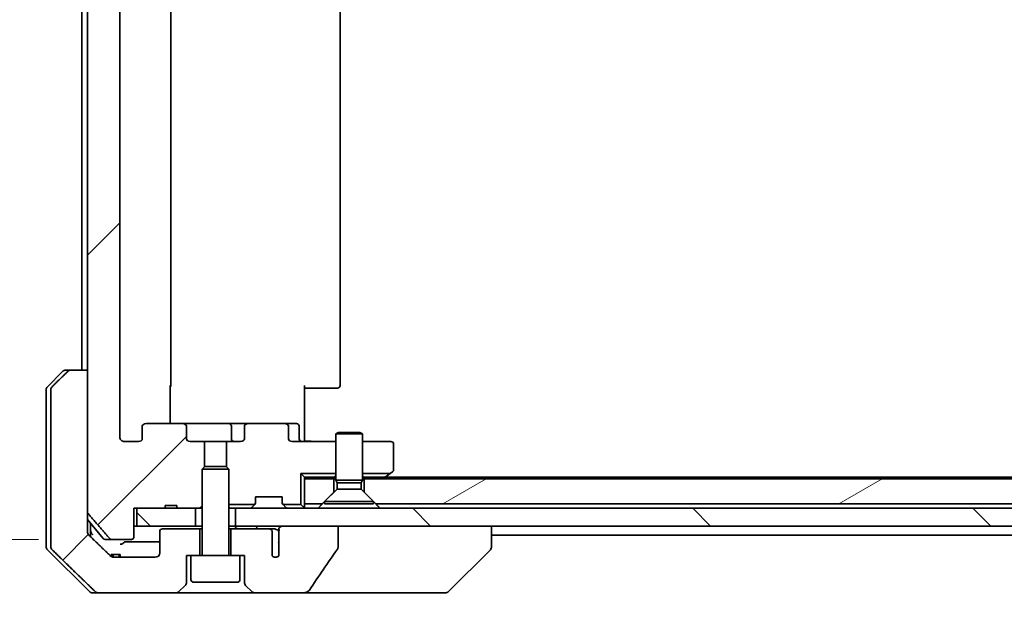
# Model space of a CAD drawing. Units: millimetres. Extents: x 80 to 10501, y 44 to 2011.
# Drawn here: x 3762 to 3872, y 477 to 545 of the extents above; entities that cross this region are included whole.
import ezdxf

# ---------------------------------------------------------------- set-up
doc = ezdxf.new("R2010")
doc.units = ezdxf.units.MM
doc.header["$LTSCALE"] = 5.5
doc.layers.get('Defpoints').update_dxf_attribs({"lineweight": 25})
for name, color, linetype, lineweight in [('Dimension (ISO)', 7, 'Continuous', 18), ('Hatch (ISO)', 1, 'Continuous', 18), ('Visible (ISO)', 7, 'Continuous', 35)]:
    doc.layers.add(name, color=color, linetype=linetype, lineweight=lineweight)
doc.styles.add('Note Text (TK)', font='MS PGothic.ttf')
doc.dimstyles.new('Default - Method 1b (TK)', dxfattribs={"dimscale": 5.5, "dimtxt": 2.5, "dimasz": 2.5, "dimexe": 1, "dimexo": 1.5, "dimgap": 1, "dimtad": 1, "dimtoh": 1, "dimdsep": 46, "dimtxsty": 'Note Text (TK)', "dimblk": 'OPEN', "dimcen": 0.09, "dimdle": 5, "dimclrd": 100, "dimclre": 100, "dimclrt": 7, "dimadec": 1, "dimazin": 1, "dimtfac": 1, "dimtmove": 0, "dimatfit": 3, "dimldrblk": 'OPEN', "dimfxl": 1, "dimtolj": 1, "dimlwd": -1, "dimlwe": -1, "dimarcsym": 0})
pattern_1 = [(135.0002, (2138.75, -12), (-15.7154, -15.7155), [])]
pattern_2 = [(45, (2138.75, -12), (-15.71545, 15.71545), [])]

# ---------------------------------------------------------------- blocks, each defined once
blk = doc.blocks.new('_Open')
at = {"color": 0, "linetype": 'ByBlock', "lineweight": -2}
for p, q in [((-1, 0.1667), (0, 0)), ((-1, -0.1667), (0, 0)), ((0, 0), (-1, 0))]:
    blk.add_line(p, q, dxfattribs=at)
blk = doc.blocks.new('*D46')
at = {"layer": 'Defpoints', "color": 0}
for p in [(3771.86, 601.39), (3706.54, 486.39), (3771.86, 486.39)]:
    blk.add_point(p, dxfattribs=at)
at = {"layer": 'Dimension (ISO)', "color": 100}
for p, q in [((3763.61, 601.39), (3701.04, 601.39)), ((3706.54, 579.39), (3706.54, 508.39)), ((3763.61, 486.39), (3701.04, 486.39))]:
    blk.add_line(p, q, dxfattribs=at)
at = {"layer": 'Dimension (ISO)', "color": 100, "xscale": 22, "yscale": 22, "zscale": 22}
for p, rotation in [((3706.54, 601.39), 90), ((3706.54, 486.39), 270)]:
    blk.add_blockref('_Open', p, dxfattribs=dict(at, rotation=rotation))
at = {"layer": 'Dimension (ISO)', "color": 7, "insert": (3690.05, 369.1), "char_height": 13.75, "attachment_point": 4, "rotation": 90, "style": 'Note Text (TK)'}
blk.add_mtext('\\A1;\\fMS PGothic|b0|i0;{\\H17.4300;115±0.3 (ケース外形 / External)}', dxfattribs=at)

msp = doc.modelspace()

# ---------------------------------------------------------------- hatches: boundary and pattern name
at = {"layer": 'Hatch (ISO)'}
h = msp.add_hatch(dxfattribs=at)
h.set_pattern_fill('ANSI31', color=256, scale=177.8, style=0)
h.set_pattern_definition(pattern_2)
edge = h.paths.add_edge_path()
edge.add_ellipse((3775.7033, 499.0907), major_axis=(-0.4243, 0), ratio=0.70710678, start_angle=270, end_angle=360)
edge.add_line((3775.279, 499.0907), (3775.279, 497.6907))
edge.add_ellipse((3774.8548, 497.6907), major_axis=(0.4243, 0), ratio=0.70710678, start_angle=270, end_angle=360, ccw=False)
edge.add_line((3774.8548, 497.3907), (3773.2804, 497.3907))
edge.add_spline(control_points=[(3773.2804, 497.3907), (3773.2144, 497.3907), (3773.1366, 497.4056), (3773.0158, 497.4542), (3772.9511, 497.4959), (3772.8603, 497.584), (3772.8178, 497.6454), (3772.7696, 497.7586), (3772.7549, 497.83), (3772.7549, 497.8907)], knot_values=[-0.07595707, -0.07595707, -0.07595707, -0.07595707, -0.05616465, -0.05616465, -0.03690124, -0.03690124, -0.01822208, -0.01822208, 0, 0, 0, 0], degree=3, periodic=0)
edge.add_line((3772.7549, 497.8907), (3772.7549, 589.8907))
edge.add_spline(control_points=[(3772.7549, 589.8907), (3772.7549, 589.9515), (3772.7696, 590.0228), (3772.8178, 590.136), (3772.8603, 590.1974), (3772.9511, 590.2855), (3773.0158, 590.3272), (3773.1366, 590.3758), (3773.2144, 590.3907), (3773.2804, 590.3907)], knot_values=[0, 0, 0, 0, 0.01822208, 0.01822208, 0.03690124, 0.03690124, 0.05616465, 0.05616465, 0.07595707, 0.07595707, 0.07595707, 0.07595707], degree=3, periodic=0)
edge.add_line((3773.2804, 590.3907), (3774.8548, 590.3907))
edge.add_ellipse((3774.8548, 590.0907), major_axis=(0.4243, 0), ratio=0.70710678, start_angle=0, end_angle=90, ccw=False)
edge.add_line((3775.279, 590.0907), (3775.279, 588.6907))
edge.add_ellipse((3775.7033, 588.6907), major_axis=(-0.4243, 0), ratio=0.70710678, start_angle=0, end_angle=90)
edge.add_line((3775.7033, 588.3907), (3779.8045, 588.3907))
edge.add_ellipse((3779.8045, 588.6907), major_axis=(0.4243, 0), ratio=0.70710678, start_angle=270, end_angle=360)
edge.add_line((3780.2288, 588.6907), (3780.2288, 590.0907))
edge.add_ellipse((3780.6531, 590.0907), major_axis=(-0.4243, 0), ratio=0.70710678, start_angle=270, end_angle=360, ccw=False)
edge.add_line((3780.6531, 590.3907), (3782.2495, 590.3907))
edge.add_line((3782.2495, 590.3907), (3782.2495, 593.2269))
edge.add_line((3782.2495, 593.2269), (3781.979, 593.4974))
edge.add_line((3781.979, 593.4974), (3781.979, 597.6612))
edge.add_line((3781.979, 597.6612), (3781.7495, 597.8907))
edge.add_line((3781.7495, 597.8907), (3781.229, 597.8907))
edge.add_line((3781.229, 597.8907), (3779.1404, 597.8907))
edge.add_line((3779.1404, 597.8907), (3779.1404, 597.5907))
edge.add_line((3779.1404, 597.5907), (3777.8564, 597.5907))
edge.add_line((3777.8564, 597.5907), (3777.8564, 597.8907))
edge.add_line((3777.8564, 597.8907), (3774.6555, 597.8907))
edge.add_line((3774.6555, 597.8907), (3774.3369, 597.8907))
edge.add_line((3774.3369, 597.8907), (3774.3369, 601.0907))
edge.add_spline(control_points=[(3774.3369, 601.0907), (3774.3369, 601.1271), (3774.328, 601.1697), (3774.299, 601.2376), (3774.2732, 601.2744), (3774.2183, 601.3274), (3774.1791, 601.3525), (3774.106, 601.3817), (3774.059, 601.3907), (3774.0191, 601.3907)], knot_values=[-0.09145768, -0.09145768, -0.09145768, -0.09145768, -0.08055624, -0.08055624, -0.0693195, -0.0693195, -0.05767651, -0.05767651, -0.04570492, -0.04570492, -0.04570492, -0.04570492], degree=3, periodic=0)
edge.add_line((3774.0191, 601.3907), (3771.8552, 601.3907))
edge.add_spline(control_points=[(3771.8552, 601.3907), (3771.816, 601.3907), (3771.7699, 601.3818), (3771.698, 601.3528), (3771.6594, 601.3278), (3771.6262, 601.2954), (3771.6203, 601.2893), (3771.6147, 601.2828)], knot_values=[0.13626792, 0.13626792, 0.13626792, 0.13626792, 0.14802291, 0.14802291, 0.15951669, 0.15951669, 0.16195272, 0.16195272, 0.16195272, 0.16195272], degree=3, periodic=0)
edge.add_spline(control_points=[(3771.6147, 601.2828), (3770.4761, 599.9728), (3769.1859, 598.4742)], knot_values=[0, 0, 0, 0.37130999, 0.37130999, 0.37130999], weights=[1, 1.00210167, 1], degree=2, periodic=0)
edge.add_spline(control_points=[(3769.1859, 598.4742), (3769.1659, 598.4508), (3769.1484, 598.4223), (3769.1229, 598.3618), (3769.1141, 598.3187), (3769.1141, 598.2821)], knot_values=[-0.01968687, -0.01968687, -0.01968687, -0.01968687, -0.01099178, -0.01099178, 0, 0, 0, 0], degree=3, periodic=0)
edge.add_line((3769.1141, 598.2821), (3769.1141, 582.3907))
edge.add_line((3769.1141, 582.3907), (3769.1141, 505.3907))
edge.add_line((3769.1141, 505.3907), (3769.1141, 489.4993))
edge.add_spline(control_points=[(3769.1141, 489.4993), (3769.1141, 489.4627), (3769.1229, 489.4196), (3769.1484, 489.3592), (3769.1659, 489.3306), (3769.1859, 489.3073)], knot_values=[0, 0, 0, 0, 0.01099178, 0.01099178, 0.01968687, 0.01968687, 0.01968687, 0.01968687], degree=3, periodic=0)
edge.add_spline(control_points=[(3769.1859, 489.3073), (3770.4761, 487.8086), (3771.6147, 486.4987)], knot_values=[0, 0, 0, 0.37130999, 0.37130999, 0.37130999], weights=[1, 1.00210167, 1], degree=2, periodic=0)
edge.add_spline(control_points=[(3771.6147, 486.4987), (3771.6203, 486.4922), (3771.6262, 486.486), (3771.6594, 486.4536), (3771.698, 486.4286), (3771.7699, 486.3996), (3771.816, 486.3907), (3771.8552, 486.3907)], knot_values=[0.01971696, 0.01971696, 0.01971696, 0.01971696, 0.02215298, 0.02215298, 0.03364677, 0.03364677, 0.04540176, 0.04540176, 0.04540176, 0.04540176], degree=3, periodic=0)
edge.add_line((3771.8552, 486.3907), (3774.0191, 486.3907))
edge.add_spline(control_points=[(3774.0191, 486.3907), (3774.059, 486.3907), (3774.106, 486.3997), (3774.1791, 486.429), (3774.2183, 486.454), (3774.2732, 486.507), (3774.299, 486.5439), (3774.328, 486.6117), (3774.3369, 486.6544), (3774.3369, 486.6907)], knot_values=[0.04570492, 0.04570492, 0.04570492, 0.04570492, 0.05767651, 0.05767651, 0.0693195, 0.0693195, 0.08055624, 0.08055624, 0.09145768, 0.09145768, 0.09145768, 0.09145768], degree=3, periodic=0)
edge.add_line((3774.3369, 486.6907), (3774.3369, 489.8907))
edge.add_line((3774.3369, 489.8907), (3774.6555, 489.8907))
edge.add_line((3774.6555, 489.8907), (3777.8564, 489.8907))
edge.add_line((3777.8564, 489.8907), (3777.8564, 490.1907))
edge.add_line((3777.8564, 490.1907), (3779.1404, 490.1907))
edge.add_line((3779.1404, 490.1907), (3779.1404, 489.8907))
edge.add_line((3779.1404, 489.8907), (3781.229, 489.8907))
edge.add_line((3781.229, 489.8907), (3781.7495, 489.8907))
edge.add_line((3781.7495, 489.8907), (3781.979, 490.1202))
edge.add_line((3781.979, 490.1202), (3781.979, 494.284))
edge.add_line((3781.979, 494.284), (3782.2495, 494.5545))
edge.add_line((3782.2495, 494.5545), (3782.2495, 497.3907))
edge.add_line((3782.2495, 497.3907), (3780.6531, 497.3907))
edge.add_ellipse((3780.6531, 497.6907), major_axis=(-0.4243, 0), ratio=0.70710678, start_angle=0, end_angle=90, ccw=False)
edge.add_line((3780.2288, 497.6907), (3780.2288, 499.0907))
edge.add_ellipse((3779.8045, 499.0907), major_axis=(0.4243, 0), ratio=0.70710678, start_angle=0, end_angle=90)
edge.add_line((3779.8045, 499.3907), (3775.7033, 499.3907))
h = msp.add_hatch(dxfattribs=at)
h.set_pattern_fill('ANSI31', color=256, scale=177.8, style=0)
h.set_pattern_definition(pattern_2)
edge = h.paths.add_edge_path()
edge.add_spline(control_points=[(3767.2675, 505.3907), (3767.2036, 505.3907), (3767.1283, 505.376), (3767.0115, 505.3284), (3766.9491, 505.2879), (3766.9044, 505.2443)], knot_values=[0.22522075, 0.22522075, 0.22522075, 0.22522075, 0.2443987, 0.2443987, 0.26304511, 0.26304511, 0.26304511, 0.26304511], degree=3, periodic=0)
edge.add_spline(control_points=[(3766.9044, 505.2443), (3766.0624, 504.424), (3765.1554, 503.5372)], knot_values=[0, 0, 0, 0.24440136, 0.24440136, 0.24440136], weights=[1, 1.00072361, 1], degree=2, periodic=0)
edge.add_spline(control_points=[(3765.1554, 503.5372), (3765.1549, 503.5366), (3765.1543, 503.5361), (3765.1097, 503.4921), (3765.0679, 503.4306), (3765.0202, 503.3169), (3765.0057, 503.2449), (3765.0057, 503.1836)], knot_values=[-0.03719323, -0.03719323, -0.03719323, -0.03719323, -0.03696862, -0.03696862, -0.01837922, -0.01837922, 0, 0, 0, 0], degree=3, periodic=0)
edge.add_line((3765.0057, 503.1836), (3765.0057, 487.8907))
edge.add_line((3765.0057, 487.8907), (3765.0057, 485.5978))
edge.add_spline(control_points=[(3765.0057, 485.5978), (3765.0057, 485.5366), (3765.0202, 485.4645), (3765.0679, 485.3509), (3765.1097, 485.2894), (3765.1543, 485.2453), (3765.1549, 485.2448), (3765.1554, 485.2443)], knot_values=[0, 0, 0, 0, 0.01837922, 0.01837922, 0.03696862, 0.03696862, 0.03719323, 0.03719323, 0.03719323, 0.03719323], degree=3, periodic=0)
edge.add_spline(control_points=[(3765.1554, 485.2443), (3767.8412, 482.6181), (3769.997, 480.5372)], knot_values=[0, 0, 0, 0.6752619, 0.6752619, 0.6752619], weights=[1, 1.00639972, 1], degree=2, periodic=0)
edge.add_spline(control_points=[(3769.997, 480.5372), (3770.0421, 480.4936), (3770.1048, 480.4532), (3770.2225, 480.4055), (3770.2988, 480.3907), (3770.3635, 480.3907)], knot_values=[0.03729205, 0.03729205, 0.03729205, 0.03729205, 0.05598576, 0.05598576, 0.07540603, 0.07540603, 0.07540603, 0.07540603], degree=3, periodic=0)
edge.add_line((3770.3635, 480.3907), (3779.0219, 480.3907))
edge.add_ellipse((3779.0219, 480.8907), major_axis=(0.5, 0), ratio=1, start_angle=270, end_angle=315)
edge.add_line((3779.3755, 480.5372), (3780.0826, 481.2443))
edge.add_ellipse((3779.729, 481.5978), major_axis=(0.3536, 0.3536), ratio=1, start_angle=270, end_angle=315)
edge.add_line((3780.229, 481.5978), (3780.229, 484.5907))
edge.add_line((3780.229, 484.5907), (3780.729, 484.5907))
edge.add_line((3780.729, 484.5907), (3781.729, 484.5907))
edge.add_line((3781.729, 484.5907), (3781.729, 487.5907))
edge.add_line((3781.729, 487.5907), (3777.529, 487.5907))
edge.add_ellipse((3777.529, 487.2907), major_axis=(-0.3, 0), ratio=1, start_angle=270, end_angle=360)
edge.add_line((3777.229, 487.2907), (3777.229, 484.8907))
edge.add_ellipse((3776.729, 484.8907), major_axis=(0, -0.5), ratio=1, start_angle=0, end_angle=90, ccw=False)
edge.add_line((3776.729, 484.3907), (3772.0887, 484.3907))
edge.add_spline(control_points=[(3772.0887, 484.3907), (3772.0233, 484.3907), (3771.9462, 484.4055), (3771.8277, 484.4534), (3771.7648, 484.4936), (3771.7194, 484.5372)], knot_values=[0.22727502, 0.22727502, 0.22727502, 0.22727502, 0.24689199, 0.24689199, 0.26562361, 0.26562361, 0.26562361, 0.26562361], degree=3, periodic=0)
edge.add_spline(control_points=[(3771.7194, 484.5372), (3770.5701, 485.6385), (3769.2654, 486.9011)], knot_values=[0, 0, 0, 0.34073966, 0.34073966, 0.34073966], weights=[1, 1.00216621, 1], degree=2, periodic=0)
edge.add_spline(control_points=[(3769.2654, 486.9011), (3769.2204, 486.9447), (3769.1777, 487.0065), (3769.129, 487.1207), (3769.1141, 487.1931), (3769.1141, 487.2547)], knot_values=[-0.03725798, -0.03725798, -0.03725798, -0.03725798, -0.01847263, -0.01847263, 0, 0, 0, 0], degree=3, periodic=0)
edge.add_line((3769.1141, 487.2547), (3769.1141, 487.8907))
edge.add_line((3769.1141, 487.8907), (3769.1141, 489.4993))
edge.add_line((3769.1141, 489.4993), (3769.1141, 505.3907))
edge.add_line((3769.1141, 505.3907), (3767.2675, 505.3907))
h = msp.add_hatch(dxfattribs=at)
h.set_pattern_fill('ANSI31', color=256, scale=177.8, angle=-14.999978, style=0)
h.set_pattern_definition([(30, (2138.75, -12), (-11.1125, 19.2474), [])])
h.paths.add_polyline_path([(3982.2495, 490.3907), (3982.2495, 492.8907), (3982.2495, 493.1907), (3800.179, 493.1907), (3800.179, 491.6907), (3801.479, 490.3907), (3981.979, 490.3907)])
h = msp.add_hatch(dxfattribs=at)
h.set_pattern_fill('ANSI31', color=256, scale=177.8, angle=90.00021, style=0)
h.set_pattern_definition(pattern_1)
h.paths.add_polyline_path([(3774.6555, 489.8907), (3774.6555, 487.8907), (3781.229, 487.8907), (3781.229, 489.8907), (3779.1404, 489.8907), (3777.8564, 489.8907)])
h = msp.add_hatch(dxfattribs=at)
h.set_pattern_fill('ANSI31', color=256, scale=177.8, angle=90.00021, style=0)
h.set_pattern_definition(pattern_1)
h.paths.add_polyline_path([(3785.729, 489.8907), (3785.729, 487.8907), (3791.0744, 487.8907), (3797.2387, 487.8907), (3980.679, 487.8907), (3981.229, 487.8907), (3981.229, 489.8907)])

# ---------------------------------------------------------------- linework, layer by layer
at = {"layer": 'Visible (ISO)'}
for p, q in [((3769.1141, 598.2821), (3769.1141, 489.4993)), ((3772.7549, 497.8907), (3772.7549, 589.8907)), ((3778.479, 503.6907), (3778.479, 584.0907)), ((3797.479, 503.6907), (3797.479, 584.0907)), ((3768.479, 582.3907), (3768.479, 505.3907)), ((3764.6255, 503.5372), (3766.3326, 505.2443)), ((3766.6861, 505.3907), (3767.2675, 505.3907)), ((3769.1141, 505.3907), (3767.2675, 505.3907)), ((3769.1141, 487.8907), (3769.1141, 505.3907)), ((3764.479, 503.1836), (3764.479, 487.8907)), ((3765.0057, 503.1836), (3765.0057, 487.8907)), ((3778.3892, 503.6907), (3778.3892, 499.3907)), ((3793.479, 503.6907), (3793.479, 497.8907)), ((3793.8933, 503.3907), (3793.479, 503.3907)), ((3793.8933, 503.3907), (3796.2719, 503.3907)), ((3796.4134, 503.3907), (3796.2719, 503.3907)), ((3796.4134, 503.3907), (3797.1205, 503.3907)), ((3797.179, 503.3907), (3797.1205, 503.3907)), ((3775.279, 499.0907), (3775.279, 497.6907)), ((3779.8045, 499.3907), (3775.7033, 499.3907)), ((3784.9736, 499.3907), (3779.8045, 499.3907)), ((3780.2288, 497.6907), (3780.2288, 499.0907)), ((3787.1536, 499.3907), (3784.9736, 499.3907)), ((3785.2736, 499.0907), (3785.2736, 497.6907)), ((3786.7293, 499.0907), (3786.7293, 497.6907)), ((3791.2548, 499.3907), (3787.1536, 499.3907)), ((3792.5777, 499.3907), (3791.2548, 499.3907)), ((3791.679, 497.6907), (3791.679, 499.0907)), ((3792.8777, 497.6907), (3792.8777, 499.0907)), ((3797.2858, 498.3941), (3796.979, 498.2407)), ((3797.2858, 498.3941), (3799.6723, 498.3941)), ((3799.6723, 498.3941), (3799.979, 498.2407)), ((3774.8548, 497.3907), (3773.2804, 497.3907)), ((3782.2495, 497.3907), (3780.6531, 497.3907)), ((3782.2495, 494.5545), (3782.2495, 497.3907)), ((3782.2495, 497.3907), (3784.7085, 497.3907)), ((3786.305, 497.3907), (3784.7085, 497.3907)), ((3784.7085, 497.3907), (3784.7085, 494.5545)), ((3796.979, 497.3907), (3792.1033, 497.3907)), ((3793.479, 497.6158), (3793.479, 497.8907)), ((3793.479, 497.6158), (3793.479, 497.3985)), ((3799.979, 498.2407), (3796.979, 498.2407)), ((3796.979, 493.0441), (3796.979, 498.2407)), ((3799.979, 493.0441), (3799.979, 498.2407)), ((3803.179, 497.3907), (3799.979, 497.3907)), ((3803.479, 494.2407), (3803.479, 497.0907)), ((3782.2858, 494.5907), (3781.979, 494.284)), ((3784.979, 494.284), (3781.979, 494.284)), ((3781.979, 484.6907), (3781.979, 494.284)), ((3782.2858, 494.5907), (3784.6723, 494.5907)), ((3784.6723, 494.5907), (3784.979, 494.284)), ((3784.979, 484.6907), (3784.979, 494.284)), ((3803.0978, 493.8048), (3803.359, 494.0007)), ((3793.065, 490.3048), (3793.065, 493.8048)), ((3793.065, 493.8048), (3796.979, 493.8048)), ((3793.479, 493.3907), (3793.065, 493.8048)), ((3793.479, 493.3907), (3793.479, 493.1907)), ((3796.8518, 493.3907), (3793.479, 493.3907)), ((3796.779, 493.1907), (3793.479, 493.1907)), ((3793.479, 493.1907), (3793.479, 490.3907)), ((3796.779, 491.6907), (3796.779, 493.1907)), ((3796.779, 493.1907), (3796.979, 493.1907)), ((3796.8518, 493.3907), (3796.979, 493.3907)), ((3799.979, 493.0441), (3796.979, 493.0441)), ((3797.1324, 492.7374), (3796.979, 493.0441)), ((3799.8257, 492.7374), (3799.979, 493.0441)), ((3799.979, 493.8048), (3803.0978, 493.8048)), ((3799.979, 493.3907), (3800.1063, 493.3907)), ((3799.979, 493.1907), (3800.179, 493.1907)), ((3802.4457, 493.3907), (3800.1063, 493.3907)), ((3982.2495, 493.1907), (3800.179, 493.1907)), ((3800.179, 493.1907), (3800.179, 491.6907)), ((3802.279, 493.1907), (3802.6257, 493.4507)), ((4164.4124, 493.3907), (3802.5457, 493.3907)), ((3803.0978, 493.8048), (3802.6257, 493.4507)), ((3797.1324, 492.0441), (3795.729, 490.6407)), ((3799.8257, 492.7374), (3797.1324, 492.7374)), ((3797.1324, 492.0441), (3797.1324, 492.7374)), ((3799.8257, 492.0441), (3797.1324, 492.0441)), ((3799.8257, 492.0441), (3799.8257, 492.7374)), ((3799.8257, 492.0441), (3801.229, 490.6407)), ((3787.979, 490.515), (3787.979, 491.1907)), ((3787.979, 491.1907), (3790.979, 491.1907)), ((3790.979, 491.1907), (3790.979, 490.515)), ((3795.479, 490.3907), (3796.779, 491.6907)), ((3801.229, 490.6407), (3795.729, 490.6407)), ((3795.729, 490.3941), (3795.729, 490.6407)), ((3800.179, 491.6907), (3801.479, 490.3907)), ((3801.229, 490.3941), (3801.229, 490.6407)), ((3774.3369, 486.6907), (3774.3369, 489.8907)), ((3774.3369, 489.8907), (3777.8564, 489.8907)), ((3774.6555, 489.8907), (3774.6555, 487.8907)), ((3781.229, 489.8907), (3774.6555, 489.8907)), ((3777.8564, 489.8907), (3777.8564, 490.1907)), ((3777.8564, 490.1907), (3779.1404, 490.1907)), ((3779.1404, 489.8907), (3777.8564, 489.8907)), ((3779.1404, 489.8907), (3779.1404, 490.1907)), ((3779.1404, 489.8907), (3781.7495, 489.8907)), ((3781.229, 487.8907), (3781.229, 489.8907)), ((3781.7495, 489.8907), (3781.979, 490.1202)), ((3781.7495, 489.8907), (3781.979, 489.8907)), ((3784.979, 490.3048), (3787.8931, 490.3048)), ((3784.979, 489.8907), (3785.1063, 489.8907)), ((3785.6514, 489.8907), (3785.1063, 489.8907)), ((3785.6514, 489.8907), (3785.729, 489.8907)), ((3785.729, 489.8907), (3785.729, 487.8907)), ((3981.229, 489.8907), (3785.729, 489.8907)), ((3787.5669, 489.9786), (3787.8912, 490.3028)), ((3787.8912, 490.3028), (3787.9116, 490.3233)), ((3791.0465, 490.3233), (3791.0669, 490.3028)), ((3791.065, 490.3048), (3793.065, 490.3048)), ((3791.0669, 490.3028), (3791.3912, 489.9786)), ((3793.3912, 489.9786), (3793.065, 490.3048)), ((3795.479, 490.3907), (3793.479, 490.3907)), ((3793.479, 489.8907), (3793.479, 490.3907)), ((3801.229, 490.3941), (3795.729, 490.3941)), ((3982.2495, 490.3907), (3801.479, 490.3907)), ((3770.8891, 486.4987), (3769.1141, 488.6286)), ((3764.479, 487.8907), (3764.479, 485.5978)), ((3765.0057, 487.8907), (3765.0057, 485.5978)), ((3769.1141, 487.2547), (3769.1141, 487.8907)), ((3769.479, 487.8907), (3769.479, 488.1907)), ((3769.479, 486.6945), (3769.479, 487.8907)), ((3774.6555, 487.8907), (3774.3369, 487.8907)), ((3774.6555, 487.8907), (3781.229, 487.8907)), ((3777.229, 487.2907), (3777.229, 484.8907)), ((3781.729, 487.5907), (3777.529, 487.5907)), ((3781.979, 487.8907), (3781.229, 487.8907)), ((3781.729, 484.5907), (3781.729, 487.5907)), ((3781.979, 487.5907), (3781.729, 487.5907)), ((3785.729, 487.8907), (3784.979, 487.8907)), ((3785.229, 487.5907), (3784.979, 487.5907)), ((3789.4927, 487.5907), (3785.229, 487.5907)), ((3785.229, 487.5907), (3785.229, 484.5907)), ((3785.729, 487.8907), (3981.229, 487.8907)), ((3790.0672, 487.5907), (3789.4927, 487.5907)), ((3789.8464, 484.5689), (3789.8464, 487.2907)), ((3790.6043, 487.3535), (3790.6043, 486.1205)), ((3797.2387, 487.8907), (3791.0744, 487.8907)), ((3797.2387, 485.4859), (3797.2387, 487.8907)), ((3814.479, 485.5979), (3814.479, 487.8907)), ((3771.8552, 486.3907), (3771.1196, 486.3907)), ((3771.8552, 486.3907), (3774.0191, 486.3907)), ((3814.479, 486.8907), (3981.099, 486.8907)), ((3764.6255, 485.2443), (3769.3326, 480.5372)), ((3790.5954, 486.0345), (3790.5954, 484.5505)), ((3809.6255, 480.5372), (3814.3326, 485.2443)), ((3814.479, 485.5978), (3814.479, 485.5979)), ((3771.7737, 484.6907), (3771.9131, 484.6907)), ((3771.7737, 484.4919), (3771.7737, 484.6907)), ((3771.9131, 484.6907), (3772.0046, 484.6907)), ((3771.9131, 484.4198), (3771.9131, 484.6907)), ((3772.0046, 484.6907), (3772.6748, 484.6907)), ((3772.0046, 484.3972), (3772.0046, 484.6907)), ((3776.729, 484.3907), (3772.0887, 484.3907)), ((3772.6748, 484.6907), (3772.7769, 484.6907)), ((3772.6748, 484.3907), (3772.6748, 484.6907)), ((3772.7769, 484.3907), (3772.7769, 484.6907)), ((3780.229, 481.5978), (3780.229, 484.5907)), ((3780.229, 484.5907), (3780.729, 484.5907)), ((3786.229, 484.5907), (3780.729, 484.5907)), ((3780.729, 481.8907), (3780.729, 484.5907)), ((3786.229, 484.5907), (3786.729, 484.5907)), ((3786.229, 481.8907), (3786.229, 484.5907)), ((3786.729, 484.5907), (3786.729, 481.5978)), ((3779.3755, 480.5372), (3780.0826, 481.2443)), ((3785.929, 481.5907), (3781.029, 481.5907)), ((3786.8755, 481.2443), (3787.5826, 480.5372)), ((3770.3635, 480.3907), (3769.6861, 480.3907)), ((3770.3635, 480.3907), (3779.0219, 480.3907)), ((3779.0219, 480.3907), (3787.9361, 480.3907)), ((3787.9361, 480.3907), (3793.2589, 480.3907)), ((3793.2589, 480.3907), (3808.2963, 480.3907)), ((3808.2963, 480.3907), (3809.2719, 480.3907))]:
    msp.add_line(p, q, dxfattribs=at)
for centre, radius, start, end in [((3766.6861, 504.8907), 0.5, 90, 135), ((3764.979, 503.1836), 0.5, 135, 180), ((3778.179, 503.6907), 0.3, 314.475087, 0), ((3797.179, 503.6907), 0.3, 270, 0), ((3784.9736, 499.0907), 0.3, 0, 90), ((3792.5777, 499.0907), 0.3, 0, 90), ((3785.5736, 497.6907), 0.3, 180, 270), ((3793.1777, 497.6907), 0.3, 180, 270), ((3803.179, 497.0907), 0.3, 0, 90), ((3803.179, 494.2407), 0.3, 306.869898, 0), ((3802.4457, 493.6907), 0.3, 270, 306.869898), ((3787.3548, 490.1907), 0.3, 270, 315), ((3787.679, 490.515), 0.3, 315, 315.518734), ((3787.679, 490.515), 0.3, 315.518734, 0), ((3791.279, 490.515), 0.3, 180, 224.481266), ((3791.279, 490.515), 0.3, 224.481266, 225), ((3791.6033, 490.1907), 0.3, 225, 270), ((3793.179, 490.1907), 0.3, 270, 315), ((3793.179, 490.1907), 0.3, 315, 0), ((3777.529, 487.2907), 0.3, 90, 180), ((3771.1196, 486.6907), 0.3, 219.805571, 270), ((3764.979, 485.5978), 0.5, 180, 225), ((3813.979, 485.5978), 0.5, 315, 0), ((3776.729, 484.8907), 0.5, 270, 0), ((3781.879, 484.6907), 0.1, 270, 0), ((3785.079, 484.6907), 0.1, 180, 270), ((3790.229, 484.8907), 0.5, 220.064819, 317.120325), ((3781.029, 481.8907), 0.3, 180, 270), ((3785.929, 481.8907), 0.3, 270, 0), ((3779.729, 481.5978), 0.5, 315, 0), ((3787.229, 481.5978), 0.5, 180, 225), ((3769.6861, 480.8907), 0.5, 225, 270), ((3779.0219, 480.8907), 0.5, 270, 315), ((3787.9361, 480.8907), 0.5, 225, 270), ((3809.2719, 480.8907), 0.5, 270, 315)]:
    msp.add_arc(centre, radius, start, end, dxfattribs=at)
for centre, major_axis, start_param, end_param in [((3775.7033, 499.0907), (-0.4243, 0), 4.71238898, 6.28318531), ((3779.8045, 499.0907), (0.4243, 0), 0, 1.57079633), ((3787.1536, 499.0907), (-0.4243, 0), 4.71238898, 6.28318531), ((3791.2548, 499.0907), (0.4243, 0), 0, 1.57079633), ((3774.8548, 497.6907), (0.4243, 0), 4.71238898, 6.28318531), ((3780.6531, 497.6907), (-0.4243, 0), 0, 1.57079633), ((3786.305, 497.6907), (0.4243, 0), 4.71238898, 6.28318531), ((3792.1033, 497.6907), (-0.4243, 0), 0, 1.57079633)]:
    msp.add_ellipse(centre, major_axis=major_axis, ratio=0.70710678, start_param=start_param, end_param=end_param, dxfattribs=at)
for points, weights in [([(3766.9044, 505.2443), (3766.0624, 504.424), (3765.1554, 503.5372)], [1, 1.00072360779, 1]), ([(3769.1859, 489.3073), (3770.4761, 487.8086), (3771.6147, 486.4987)], [1, 1.00210166642, 1]), ([(3771.7194, 484.5372), (3770.5701, 485.6385), (3769.2654, 486.9011)], [1, 1.00216620697, 1]), ([(3765.1554, 485.2443), (3767.8412, 482.6181), (3769.997, 480.5372)], [1, 1.00639971749, 1])]:
    msp.add_rational_spline(points, weights, degree=2, dxfattribs=at)
for points, knots in [([(3767.2675, 505.3907), (3767.2036, 505.3907), (3767.1283, 505.376), (3767.0115, 505.3284), (3766.9491, 505.2879), (3766.9044, 505.2443)], [0.2252207515, 0.2252207515, 0.2252207515, 0.2252207515, 0.2443987026, 0.2443987026, 0.2630451134, 0.2630451134, 0.2630451134, 0.2630451134]), ([(3765.1554, 503.5372), (3765.1549, 503.5366), (3765.1543, 503.5361), (3765.1097, 503.4921), (3765.0679, 503.4306), (3765.0202, 503.3169), (3765.0057, 503.2449), (3765.0057, 503.1836)], [-0.0371932316, -0.0371932316, -0.0371932316, -0.0371932316, -0.036968623, -0.036968623, -0.0183792202, -0.0183792202, 0, 0, 0, 0]), ([(3773.2804, 497.3907), (3773.2144, 497.3907), (3773.1366, 497.4056), (3773.0158, 497.4542), (3772.9511, 497.4959), (3772.8603, 497.584), (3772.8178, 497.6454), (3772.7696, 497.7586), (3772.7549, 497.83), (3772.7549, 497.8907)], [-0.0759570713, -0.0759570713, -0.0759570713, -0.0759570713, -0.0561646487, -0.0561646487, -0.0369012417, -0.0369012417, -0.0182220818, -0.0182220818, 0, 0, 0, 0]), ([(3794.6416, 497.3907), (3794.5722, 497.3907), (3794.5004, 497.3932), (3794.352, 497.4002), (3794.2754, 497.4046), (3794.1184, 497.4119), (3794.038, 497.4148), (3793.8761, 497.4167), (3793.7947, 497.4157), (3793.6344, 497.4107), (3793.5556, 497.4067), (3793.479, 497.4027)], [0, 0, 0, 0, 0.022954349, 0.022954349, 0.045908698, 0.045908698, 0.068863048, 0.068863048, 0.091817397, 0.091817397, 0.114771746, 0.114771746, 0.114771746, 0.114771746]), ([(3769.1141, 489.4993), (3769.1141, 489.4627), (3769.1229, 489.4196), (3769.1484, 489.3592), (3769.1659, 489.3306), (3769.1859, 489.3073)], [0, 0, 0, 0, 0.010991784, 0.010991784, 0.0196868746, 0.0196868746, 0.0196868746, 0.0196868746]), ([(3785.6994, 487.5907), (3785.6994, 487.6271), (3785.7059, 487.663), (3785.7321, 487.7314), (3785.7516, 487.7628), (3785.8028, 487.8185), (3785.8345, 487.8414), (3785.9096, 487.8767), (3785.9529, 487.8871), (3786.0058, 487.8905), (3786.0142, 487.8907), (3786.0226, 487.8907)], [0.2095981268, 0.2095981268, 0.2095981268, 0.2095981268, 0.2205000445, 0.2205000445, 0.2316493539, 0.2316493539, 0.2435484264, 0.2435484264, 0.2569020434, 0.2569020434, 0.2594067449, 0.2594067449, 0.2594067449, 0.2594067449]), ([(3788.1937, 487.8907), (3788.1841, 487.8907), (3788.1726, 487.8819), (3788.1496, 487.847), (3788.1387, 487.8239), (3788.1199, 487.7665), (3788.1122, 487.7342), (3788.1019, 487.6642), (3788.0992, 487.628), (3788.0991, 487.591), (3788.0991, 487.5908), (3788.0991, 487.5907)], [0.2071532766, 0.2071532766, 0.2071532766, 0.2071532766, 0.2220473416, 0.2220473416, 0.2348081632, 0.2348081632, 0.2464120756, 0.2464120756, 0.2573356678, 0.2573356678, 0.257373126, 0.257373126, 0.257373126, 0.257373126]), ([(3789.8464, 487.2907), (3789.8464, 487.3252), (3789.8362, 487.3654), (3789.8035, 487.4323), (3789.7734, 487.4696), (3789.7109, 487.5244), (3789.6663, 487.5508), (3789.5859, 487.5812), (3789.5355, 487.5907), (3789.4927, 487.5907)], [0.094178325, 0.094178325, 0.094178325, 0.094178325, 0.1045380987, 0.1045380987, 0.1165133017, 0.1165133017, 0.1294773849, 0.1294773849, 0.1423052908, 0.1423052908, 0.1423052908, 0.1423052908]), ([(3790.0672, 487.5907), (3790.071, 487.5907), (3790.0748, 487.5906), (3790.1403, 487.588), (3790.1949, 487.5659), (3790.2851, 487.5262), (3790.335, 487.499), (3790.4289, 487.463), (3790.4649, 487.4524), (3790.534, 487.441), (3790.5649, 487.4394), (3790.6166, 487.4435), (3790.6369, 487.4472), (3790.6568, 487.4527)], [0.0703365916, 0.0703365916, 0.0703365916, 0.0703365916, 0.0713039146, 0.0713039146, 0.0865669255, 0.0865669255, 0.1084094719, 0.1084094719, 0.1223158776, 0.1223158776, 0.1343539891, 0.1343539891, 0.1428772355, 0.1428772355, 0.1428772355, 0.1428772355]), ([(3790.5418, 487.2907), (3790.5424, 487.2914), (3790.5431, 487.292), (3790.5635, 487.3127), (3790.5837, 487.3332), (3790.6043, 487.3535)], [-0.0003158824, -0.0003158824, -0.0003158824, -0.0003158824, 0, 0, 0.0098108719, 0.0098108719, 0.0098108719, 0.0098108719]), ([(3791.0744, 487.8907), (3791.0078, 487.8907), (3790.9288, 487.8796), (3790.8144, 487.8435), (3790.7566, 487.816), (3790.6818, 487.7591), (3790.6485, 487.7235), (3790.6144, 487.6595), (3790.6043, 487.6226), (3790.6043, 487.5907), (3790.6043, 487.5737), (3790.6071, 487.5536), (3790.6168, 487.5194), (3790.6258, 487.4991), (3790.6415, 487.4729), (3790.6487, 487.4626), (3790.6568, 487.4527)], [-0.0577254227, -0.0577254227, -0.0577254227, -0.0577254227, -0.0377654365, -0.0377654365, -0.021748669, -0.021748669, -0.0095690452, -0.0095690452, 0, 0, 0, 0.005095347, 0.005095347, 0.0106450777, 0.0106450777, 0.0142609084, 0.0142609084, 0.0142609084, 0.0142609084]), ([(3790.6568, 487.4527), (3790.6424, 487.4348), (3790.63, 487.4153), (3790.6144, 487.3834), (3790.6086, 487.3687), (3790.6043, 487.3535)], [0.0775125184, 0.0775125184, 0.0775125184, 0.0775125184, 0.0838185513, 0.0838185513, 0.0881893047, 0.0881893047, 0.0881893047, 0.0881893047]), ([(3769.2654, 486.9011), (3769.2204, 486.9447), (3769.1777, 487.0065), (3769.129, 487.1207), (3769.1141, 487.1931), (3769.1141, 487.2547)], [-0.0372579817, -0.0372579817, -0.0372579817, -0.0372579817, -0.0184726281, -0.0184726281, 0, 0, 0, 0]), ([(3769.4946, 487.2547), (3769.511, 487.1888), (3769.5397, 487.1248), (3769.6179, 487.0044), (3769.6678, 486.9491), (3769.7251, 486.9022), (3769.7258, 486.9017), (3769.7265, 486.9011)], [0, 0, 0, 0, 0.0211101227, 0.0211101227, 0.0431428208, 0.0431428208, 0.0434060912, 0.0434060912, 0.0434060912, 0.0434060912]), ([(3771.6147, 486.4987), (3771.6203, 486.4922), (3771.6262, 486.486), (3771.6594, 486.4536), (3771.698, 486.4286), (3771.7699, 486.3996), (3771.816, 486.3907), (3771.8552, 486.3907)], [0.0197169564, 0.0197169564, 0.0197169564, 0.0197169564, 0.0221529828, 0.0221529828, 0.0336467675, 0.0336467675, 0.0454017556, 0.0454017556, 0.0454017556, 0.0454017556]), ([(3774.0191, 486.3907), (3774.059, 486.3907), (3774.106, 486.3997), (3774.1791, 486.429), (3774.2183, 486.454), (3774.2732, 486.507), (3774.299, 486.5439), (3774.328, 486.6117), (3774.3369, 486.6544), (3774.3369, 486.6907)], [0.0457049199, 0.0457049199, 0.0457049199, 0.0457049199, 0.0576765096, 0.0576765096, 0.0693194971, 0.0693194971, 0.0805562392, 0.0805562392, 0.0914576843, 0.0914576843, 0.0914576843, 0.0914576843]), ([(3765.0057, 485.5978), (3765.0057, 485.5366), (3765.0202, 485.4645), (3765.0679, 485.3509), (3765.1097, 485.2894), (3765.1543, 485.2453), (3765.1549, 485.2448), (3765.1554, 485.2443)], [0, 0, 0, 0, 0.0183792202, 0.0183792202, 0.036968623, 0.036968623, 0.0371932316, 0.0371932316, 0.0371932316, 0.0371932316]), ([(3772.7747, 485.8485), (3772.7758, 485.8486), (3772.7768, 485.8486), (3772.8372, 485.8527), (3772.8961, 485.8641), (3773.0073, 485.9005), (3773.0588, 485.9252), (3773.1529, 485.9884), (3773.1935, 486.0273), (3773.223, 486.0701)], [-0.0555348629, -0.0555348629, -0.0555348629, -0.0555348629, -0.0552189831, -0.0552189831, -0.0373368327, -0.0373368327, -0.019492087, -0.019492087, 0, 0, 0, 0]), ([(3773.2794, 486.1115), (3773.2705, 486.1114), (3773.2601, 486.1081), (3773.2409, 486.0926), (3773.2329, 486.0841), (3773.224, 486.0715), (3773.2235, 486.0708), (3773.223, 486.0701)], [0, 0, 0, 0, 0.0085745373, 0.0085745373, 0.0141080687, 0.0141080687, 0.0144485104, 0.0144485104, 0.0144485104, 0.0144485104]), ([(3777.229, 486.1422), (3776.4534, 486.1383), (3775.7394, 486.1339), (3774.4141, 486.1238), (3773.8101, 486.1179), (3773.2794, 486.1115)], [-3.81179376, -3.81179376, -3.81179376, -3.81179376, -2.49053926, -2.49053926, -1.1165894, -1.1165894, -1.1165894, -1.1165894]), ([(3790.5418, 486.0632), (3790.542, 486.0635), (3790.5422, 486.0638), (3790.5539, 486.0789), (3790.5665, 486.0919), (3790.5879, 486.1095), (3790.596, 486.1153), (3790.6043, 486.1205)], [-0.0001233761, -0.0001233761, -0.0001233761, -0.0001233761, 0, 0, 0.0063207373, 0.0063207373, 0.0099258108, 0.0099258108, 0.0099258108, 0.0099258108]), ([(3794.0233, 480.7038), (3794.5377, 481.4723), (3795.0567, 482.2381), (3796.1077, 483.7707), (3796.6401, 484.538), (3797.1765, 485.3022)], [-0.55822447, -0.55822447, -0.55822447, -0.55822447, -0.280786253, -0.280786253, -0.000705977, -0.000705977, -0.000705977, -0.000705977]), ([(3797.1765, 485.3022), (3797.196, 485.33), (3797.2121, 485.3602), (3797.2332, 485.4227), (3797.2387, 485.454), (3797.2387, 485.4859)], [-0.0197844003, -0.0197844003, -0.0197844003, -0.0197844003, -0.0095848657, -0.0095848657, 0, 0, 0, 0]), ([(3772.0887, 484.3907), (3772.0233, 484.3907), (3771.9462, 484.4055), (3771.8277, 484.4534), (3771.7648, 484.4936), (3771.7194, 484.5372)], [0.2272750168, 0.2272750168, 0.2272750168, 0.2272750168, 0.2468919877, 0.2468919877, 0.2656236089, 0.2656236089, 0.2656236089, 0.2656236089]), ([(3790.229, 484.3907), (3790.234, 484.3907), (3790.239, 484.3908), (3790.2622, 484.3916), (3790.2802, 484.3932), (3790.3424, 484.4021), (3790.3844, 484.4141), (3790.4698, 484.4501), (3790.511, 484.4756), (3790.5641, 484.519), (3790.5805, 484.5344), (3790.5954, 484.5505)], [0.094126136, 0.094126136, 0.094126136, 0.094126136, 0.0956369058, 0.0956369058, 0.1011209234, 0.1011209234, 0.1148363123, 0.1148363123, 0.1313108062, 0.1313108062, 0.1396172409, 0.1396172409, 0.1396172409, 0.1396172409]), ([(3793.2589, 480.3907), (3793.3909, 480.3907), (3793.526, 480.4102), (3793.747, 480.483), (3793.8322, 480.5261), (3793.948, 480.6132), (3793.9907, 480.6552), (3794.0233, 480.7038)], [-0.0767013361, -0.0767013361, -0.0767013361, -0.0767013361, -0.0433322048, -0.0433322048, -0.0175528343, -0.0175528343, 0, 0, 0, 0]), ([(3769.997, 480.5372), (3770.0421, 480.4936), (3770.1048, 480.4532), (3770.2225, 480.4055), (3770.2988, 480.3907), (3770.3635, 480.3907)], [0.0372920489, 0.0372920489, 0.0372920489, 0.0372920489, 0.0559857628, 0.0559857628, 0.0754060268, 0.0754060268, 0.0754060268, 0.0754060268])]:
    msp.add_open_spline(points, degree=3, knots=knots, dxfattribs=at)
for points, degree in [([(3796.8518, 493.3907), (3796.9154, 493.4812), (3796.979, 493.5647)], 2), ([(3799.979, 493.5647), (3800.0427, 493.4812), (3800.1063, 493.3907)], 2), ([(3784.979, 490.0647), (3785.0427, 489.9812), (3785.1063, 489.8907)], 2), ([(3795.0149, 489.8907), (3795.247, 490.1587), (3795.479, 490.3907)], 2), ([(3801.479, 490.3907), (3801.7111, 490.1587), (3801.9431, 489.8907)], 2), ([(3769.479, 487.3947), (3769.479, 487.347), (3769.4835, 487.2993), (3769.4946, 487.2547)], 3), ([(3790.6043, 486.1205), (3790.5981, 486.0923), (3790.5954, 486.0639), (3790.5954, 486.0345)], 3)]:
    msp.add_open_spline(points, degree=degree, dxfattribs=at)

# ---------------------------------------------------------------- dimensions: what is measured, and where the dimension line sits
at = {"layer": 'Dimension (ISO)', "color": 100}
dim = msp.add_linear_dim(base=(3706.541, 486.3907), p1=(3771.8552, 601.3907), p2=(3771.8552, 486.3907), angle=90, text='\\fMS PGothic|b0|i0;{\\H17.4300;<>±0.3 (ケース外形 / External)}', dimstyle='Default - Method 1b (TK)', override={"dimasz": 4, "dimgap": 1, "dimdec": 2, "dimtol": 0, "dimlim": 0, "dimtp": 0, "dimtm": 0, "dimtdec": 2, "dimtofl": 0, "dimatfit": 1}, dxfattribs=at)
dim.commit()
dim.dimension.update_dxf_attribs({"geometry": '*D46', "text_midpoint": (3706.541, 543.8907), "dimtype": 160})

doc.saveas('drawing.dxf')
